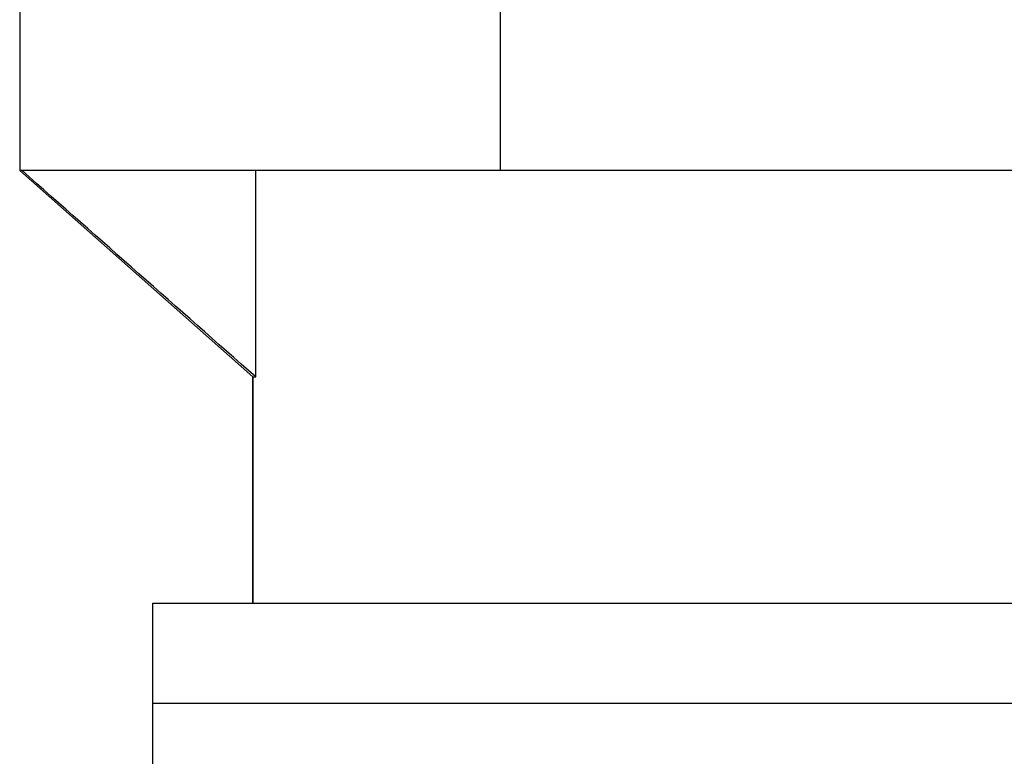
# Model space of a CAD drawing. Units: millimetres. Extents: x 5258 to 7635, y 5544 to 6467.
# Drawn here: x 6617 to 6646, y 5800 to 5822 of the extents above; entities that cross this region are included whole.
import ezdxf

# ---------------------------------------------------------------- set-up
doc = ezdxf.new("R2010")
doc.units = ezdxf.units.MM
doc.header["$LTSCALE"] = 326.7
for name, color, linetype in [('6140_13_00_BL6', 7, 'CONTINUOUS'), ('62294_08_00_BL5', 7, 'CONTINUOUS'), ('68032_20_B0_BL4', 7, 'CONTINUOUS')]:
    doc.layers.add(name, color=color, linetype=linetype)

msp = doc.modelspace()

# ---------------------------------------------------------------- linework, layer by layer
at = {"layer": '6140_13_00_BL6', "color": 7, "linetype": 'Continuous'}
for p, q in [((6616.792, 5822.46), (6616.792, 5817.46)), ((6616.792, 5817.46), (6623.792, 5811.26)), ((6674.792, 5817.46), (6616.792, 5817.46)), ((6623.883, 5811.26), (6623.883, 5817.46)), ((6623.792, 5811.26), (6623.883, 5811.26)), ((6623.792, 5811.26), (6623.792, 5804.46)), ((6623.792, 5804.46), (6623.792, 5811.26)), ((6625.607, 5804.46), (6665.976, 5804.46))]:
    msp.add_line(p, q, dxfattribs=at)
at = {"layer": '6140_13_00_BL6', "color": 9, "linetype": 'Continuous'}
msp.add_line((6631.216, 5822.46), (6631.216, 5817.46), dxfattribs=at)
at = {"layer": '6140_13_00_BL6', "color": 7, "linetype": 'Continuous', "start_tangent": (-0.749952, 0.661493), "end_tangent": (-0.749372, 0.662149)}
msp.add_spline([(6623.883, 5811.26), (6616.861, 5817.46)], degree=3, dxfattribs=at)
at = {"layer": '62294_08_00_BL5', "color": 7, "linetype": 'Continuous'}
for p, q in [((6620.792, 5804.46), (6625.607, 5804.46)), ((6620.792, 5801.46), (6620.792, 5804.46)), ((6620.792, 5801.46), (6670.792, 5801.46))]:
    msp.add_line(p, q, dxfattribs=at)
at = {"layer": '68032_20_B0_BL4', "color": 7, "linetype": 'Continuous'}
for p, q in [((6620.792, 5801.46), (6670.792, 5801.46)), ((6620.792, 5798.66), (6620.792, 5801.46))]:
    msp.add_line(p, q, dxfattribs=at)

doc.saveas('drawing.dxf')
